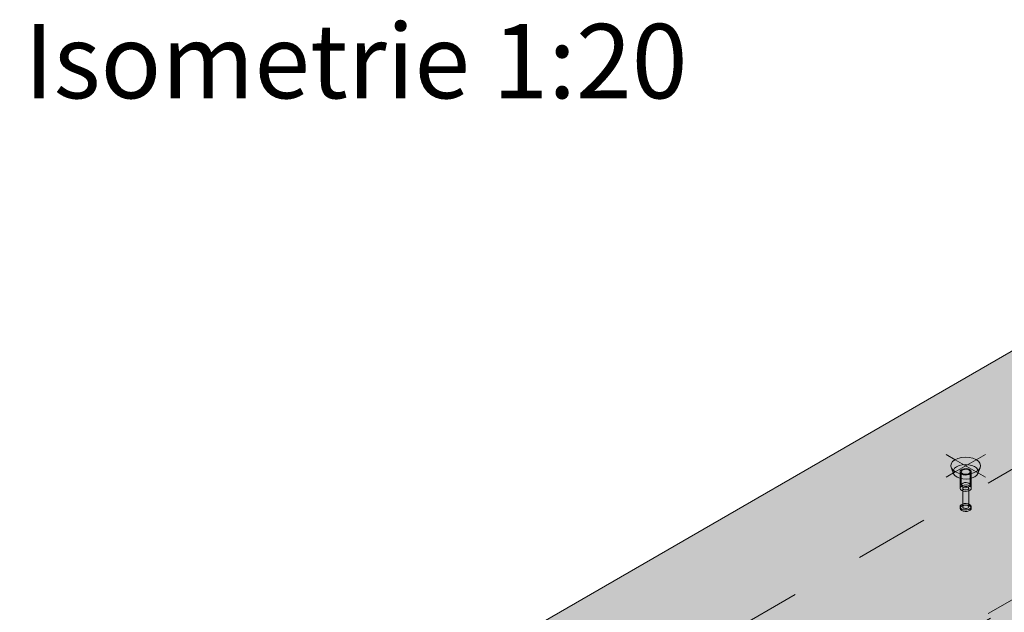
# Model space of a CAD drawing. Units: metres. Extents: x -0.2 to 11.4, y -0.7 to 4.3.
# Drawn here: x 8.9 to 10.2, y 1.5 to 2.3 of the extents above; entities that cross this region are included whole.
import ezdxf

# ---------------------------------------------------------------- set-up
doc = ezdxf.new("R2010")
doc.units = ezdxf.units.M
doc.linetypes.add('AUSGEZOGEN', pattern=[0])
doc.linetypes.add('VERDECKT2_S2', pattern=[0.036, 0.02, -0.016])
doc.layers.add('XR$1$STANDARD_1', color=7, linetype='AUSGEZOGEN', lineweight=13)
doc.layers.add('XR$1$Text Schnitt', color=7, linetype='AUSGEZOGEN', lineweight=35)
doc.styles.add('ARIAL', font='arial.ttf')

msp = doc.modelspace()

# ---------------------------------------------------------------- hatches: boundary and pattern name
at = {"layer": 'XR$1$STANDARD_1', "linetype": 'AUSGEZOGEN', "lineweight": 13, "transparency": 33554687}
for color, points in [(8, [(10.7677, 2.2147), (8.8656, 1.1165), (9.4949, 0.7532), (11.397, 1.8513)]), (96, [(10.1408, 1.7391), (10.1359, 1.7401), (10.1307, 1.7404), (10.1255, 1.7399), (10.1208, 1.7387), (10.1167, 1.7368), (10.1137, 1.7344), (10.1118, 1.7315), (10.1113, 1.7285), (10.1121, 1.7256), (10.1143, 1.7228), (10.1176, 1.7205), (10.1218, 1.7187), (10.1267, 1.7176), (10.1319, 1.7173), (10.1371, 1.7178), (10.1418, 1.7191), (10.1459, 1.721), (10.1489, 1.7234), (10.1508, 1.7262), (10.1513, 1.7292), (10.1505, 1.7322), (10.1483, 1.735), (10.145, 1.7373)])]:
    msp.add_hatch(color=color, dxfattribs=at).paths.add_polyline_path(points)

# ---------------------------------------------------------------- linework, layer by layer
at = {"layer": 'XR$1$STANDARD_1', "color": 7, "linetype": 'AUSGEZOGEN', "lineweight": 13, "transparency": 33554687}
for p, q in [((10.7677, 2.2147), (8.8656, 1.1165)), ((10.1172, 1.737), (10.1048, 1.7442)), ((10.1167, 1.7368), (10.1137, 1.7344)), ((10.1208, 1.7387), (10.1167, 1.7368)), ((10.1454, 1.737), (10.1172, 1.7207)), ((10.1454, 1.7207), (10.1172, 1.737)), ((10.1255, 1.7399), (10.1208, 1.7387)), ((10.1307, 1.7404), (10.1255, 1.7399)), ((10.1359, 1.7401), (10.1307, 1.7404)), ((10.1408, 1.7391), (10.1359, 1.7401)), ((10.145, 1.7373), (10.1408, 1.7391)), ((10.1483, 1.735), (10.145, 1.7373)), ((10.1578, 1.7442), (10.1454, 1.737)), ((10.1118, 1.7315), (10.1113, 1.7285)), ((10.1113, 1.7285), (10.1121, 1.7256)), ((10.1137, 1.7344), (10.1118, 1.7315)), ((10.1121, 1.7256), (10.1143, 1.7228)), ((10.1143, 1.7228), (10.1176, 1.7205)), ((10.1459, 1.721), (10.1489, 1.7234)), ((10.1505, 1.7322), (10.1483, 1.735)), ((10.1489, 1.7234), (10.1508, 1.7262)), ((10.1513, 1.7292), (10.1505, 1.7322)), ((10.1508, 1.7262), (10.1513, 1.7292)), ((10.1172, 1.7207), (10.1048, 1.7136)), ((10.1176, 1.7205), (10.1218, 1.7187)), ((10.1218, 1.7187), (10.1267, 1.7176)), ((10.1267, 1.7176), (10.1319, 1.7173)), ((10.1319, 1.7173), (10.1371, 1.7178)), ((10.1371, 1.7178), (10.1418, 1.7191)), ((10.1418, 1.7191), (10.1459, 1.721)), ((10.1578, 1.7136), (10.1454, 1.7207))]:
    msp.add_line(p, q, dxfattribs=at)
at = {"layer": 'XR$1$STANDARD_1', "color": 7, "linetype": 'VERDECKT2_S2', "lineweight": 13, "transparency": 33554687}
for p, q in [((10.7677, 2.0555), (8.9999, 1.0348)), ((10.7677, 1.8799), (8.8585, 0.7776)), ((8.8656, 0.7736), (10.7677, 1.8718)), ((10.115, 1.7179), (10.1121, 1.7256)), ((10.1148, 1.723), (10.1143, 1.7204)), ((10.1163, 1.7254), (10.1148, 1.723)), ((10.1189, 1.7274), (10.1163, 1.7254)), ((10.1224, 1.7291), (10.1189, 1.7274)), ((10.1264, 1.7301), (10.1224, 1.7291)), ((10.1251, 1.7232), (10.124, 1.7218)), ((10.127, 1.7243), (10.1251, 1.7232)), ((10.1264, 1.7227), (10.1255, 1.7216)), ((10.1308, 1.7305), (10.1264, 1.7301)), ((10.1278, 1.7235), (10.1264, 1.7227)), ((10.1293, 1.7249), (10.127, 1.7243)), ((10.1297, 1.724), (10.1278, 1.7235)), ((10.1319, 1.725), (10.1293, 1.7249)), ((10.1318, 1.7242), (10.1297, 1.724)), ((10.1352, 1.7303), (10.1308, 1.7305)), ((10.1338, 1.7238), (10.1318, 1.7242)), ((10.1344, 1.7246), (10.1319, 1.725)), ((10.1355, 1.7232), (10.1338, 1.7238)), ((10.1366, 1.7238), (10.1344, 1.7246)), ((10.1394, 1.7294), (10.1352, 1.7303)), ((10.1367, 1.7222), (10.1355, 1.7232)), ((10.1381, 1.7225), (10.1366, 1.7238)), ((10.1387, 1.7211), (10.1381, 1.7225)), ((10.143, 1.7279), (10.1394, 1.7294)), ((10.1458, 1.7259), (10.143, 1.7279)), ((10.1476, 1.7235), (10.1458, 1.7259)), ((10.1483, 1.721), (10.1476, 1.7235)), ((10.1478, 1.7185), (10.1508, 1.7262)), ((10.1143, 1.7204), (10.115, 1.7179)), ((10.115, 1.7179), (10.1168, 1.7156)), ((10.1168, 1.7156), (10.1196, 1.7136)), ((10.1196, 1.7136), (10.1232, 1.7121)), ((10.1232, 1.7121), (10.1274, 1.7112)), ((10.124, 1.7218), (10.1238, 1.7203)), ((10.1238, 1.7203), (10.1238, 1.6983)), ((10.1238, 1.7203), (10.1245, 1.7189)), ((10.1245, 1.7189), (10.126, 1.7176)), ((10.1255, 1.7216), (10.1253, 1.7204)), ((10.1253, 1.7204), (10.1253, 1.7024)), ((10.1253, 1.7204), (10.1258, 1.7192)), ((10.1258, 1.7192), (10.127, 1.7183)), ((10.126, 1.7176), (10.1281, 1.7168)), ((10.127, 1.7183), (10.1287, 1.7176)), ((10.1274, 1.7112), (10.1318, 1.7109)), ((10.1281, 1.7168), (10.1306, 1.7164)), ((10.1287, 1.7176), (10.1308, 1.7173)), ((10.1306, 1.7164), (10.1332, 1.7165)), ((10.1308, 1.7173), (10.1328, 1.7174)), ((10.1318, 1.7109), (10.1362, 1.7113)), ((10.1328, 1.7174), (10.1347, 1.7179)), ((10.1332, 1.7165), (10.1356, 1.7172)), ((10.1347, 1.7179), (10.1362, 1.7187)), ((10.1356, 1.7172), (10.1374, 1.7182)), ((10.1362, 1.7187), (10.1371, 1.7198)), ((10.1362, 1.7113), (10.1402, 1.7124)), ((10.1373, 1.721), (10.1367, 1.7222)), ((10.1371, 1.7198), (10.1373, 1.721)), ((10.1373, 1.721), (10.1373, 1.703)), ((10.1374, 1.7182), (10.1385, 1.7196)), ((10.1385, 1.7196), (10.1387, 1.7211)), ((10.1387, 1.7211), (10.1387, 1.699)), ((10.1402, 1.7124), (10.1437, 1.714)), ((10.1437, 1.714), (10.1463, 1.7161)), ((10.1463, 1.7161), (10.1478, 1.7185)), ((10.1478, 1.7185), (10.1483, 1.721)), ((10.1238, 1.6983), (10.124, 1.6998)), ((10.1245, 1.6968), (10.1238, 1.6983)), ((10.124, 1.6998), (10.1251, 1.7011)), ((10.126, 1.6956), (10.1245, 1.6968)), ((10.1251, 1.7011), (10.127, 1.7022)), ((10.1255, 1.7036), (10.1253, 1.7024)), ((10.1253, 1.7024), (10.1258, 1.7013)), ((10.1264, 1.7047), (10.1255, 1.7036)), ((10.1258, 1.7013), (10.127, 1.7003)), ((10.1278, 1.7056), (10.1264, 1.7047)), ((10.127, 1.7022), (10.1293, 1.7028)), ((10.127, 1.7003), (10.1287, 1.6996)), ((10.1273, 1.6985), (10.1274, 1.6993)), ((10.1273, 1.6735), (10.1273, 1.6985)), ((10.1276, 1.6977), (10.1273, 1.6985)), ((10.1274, 1.6993), (10.128, 1.7)), ((10.1284, 1.697), (10.1276, 1.6977)), ((10.1297, 1.7061), (10.1278, 1.7056)), ((10.128, 1.7), (10.129, 1.7005)), ((10.1296, 1.6966), (10.1284, 1.697)), ((10.1287, 1.6996), (10.1308, 1.6993)), ((10.129, 1.7005), (10.1302, 1.7009)), ((10.1293, 1.7028), (10.1319, 1.703)), ((10.1309, 1.6964), (10.1296, 1.6966)), ((10.1318, 1.7062), (10.1297, 1.7061)), ((10.1302, 1.7009), (10.1316, 1.701)), ((10.1308, 1.6993), (10.1328, 1.6994)), ((10.1323, 1.6964), (10.1309, 1.6964)), ((10.1316, 1.701), (10.133, 1.7008)), ((10.1338, 1.7059), (10.1318, 1.7062)), ((10.1319, 1.703), (10.1344, 1.7026)), ((10.1336, 1.6968), (10.1323, 1.6964)), ((10.1328, 1.6994), (10.1347, 1.6999)), ((10.133, 1.7008), (10.1341, 1.7003)), ((10.1345, 1.6973), (10.1336, 1.6968)), ((10.1355, 1.7052), (10.1338, 1.7059)), ((10.1341, 1.7003), (10.1349, 1.6996)), ((10.1344, 1.7026), (10.1366, 1.7017)), ((10.1351, 1.6981), (10.1345, 1.6973)), ((10.1347, 1.6999), (10.1362, 1.7008)), ((10.1349, 1.6996), (10.1353, 1.6989)), ((10.1353, 1.6989), (10.1351, 1.6981)), ((10.1353, 1.6739), (10.1353, 1.6989)), ((10.1367, 1.7042), (10.1355, 1.7052)), ((10.1374, 1.6962), (10.1356, 1.6951)), ((10.1362, 1.7008), (10.1371, 1.7018)), ((10.1366, 1.7017), (10.1381, 1.7005)), ((10.1373, 1.703), (10.1367, 1.7042)), ((10.1371, 1.7018), (10.1373, 1.703)), ((10.1385, 1.6975), (10.1374, 1.6962)), ((10.1381, 1.7005), (10.1387, 1.699)), ((10.1387, 1.699), (10.1385, 1.6975)), ((10.1281, 1.6947), (10.126, 1.6956)), ((10.1306, 1.6943), (10.1281, 1.6947)), ((10.1332, 1.6945), (10.1306, 1.6943)), ((10.1356, 1.6951), (10.1332, 1.6945)), ((10.1238, 1.6733), (10.124, 1.6748)), ((10.1238, 1.6713), (10.1238, 1.6733)), ((10.1245, 1.6718), (10.1238, 1.6733)), ((10.124, 1.6728), (10.1238, 1.6713)), ((10.1238, 1.6713), (10.1245, 1.6699)), ((10.124, 1.6748), (10.1251, 1.6762)), ((10.1251, 1.6742), (10.124, 1.6728)), ((10.126, 1.6706), (10.1245, 1.6718)), ((10.1245, 1.6699), (10.126, 1.6687)), ((10.1251, 1.6762), (10.127, 1.6772)), ((10.127, 1.6753), (10.1251, 1.6742)), ((10.1281, 1.6697), (10.126, 1.6706)), ((10.127, 1.6772), (10.1293, 1.6779)), ((10.1293, 1.6759), (10.127, 1.6753)), ((10.1274, 1.6743), (10.1273, 1.6735)), ((10.1273, 1.6735), (10.1276, 1.6727)), ((10.128, 1.675), (10.1274, 1.6743)), ((10.1276, 1.6727), (10.1284, 1.672)), ((10.129, 1.6756), (10.128, 1.675)), ((10.1306, 1.6694), (10.1281, 1.6697)), ((10.1284, 1.672), (10.1296, 1.6716)), ((10.1302, 1.6759), (10.129, 1.6756)), ((10.1293, 1.6779), (10.1319, 1.678)), ((10.1319, 1.676), (10.1293, 1.6759)), ((10.1296, 1.6716), (10.1309, 1.6714)), ((10.1316, 1.676), (10.1302, 1.6759)), ((10.1332, 1.6695), (10.1306, 1.6694)), ((10.1309, 1.6714), (10.1323, 1.6714)), ((10.133, 1.6758), (10.1316, 1.676)), ((10.1319, 1.678), (10.1344, 1.6776)), ((10.1344, 1.6756), (10.1319, 1.676)), ((10.1323, 1.6714), (10.1336, 1.6718)), ((10.1341, 1.6753), (10.133, 1.6758)), ((10.1356, 1.6701), (10.1332, 1.6695)), ((10.1336, 1.6718), (10.1345, 1.6723)), ((10.1349, 1.6746), (10.1341, 1.6753)), ((10.1344, 1.6776), (10.1366, 1.6767)), ((10.1366, 1.6748), (10.1344, 1.6756)), ((10.1345, 1.6723), (10.1351, 1.6731)), ((10.1353, 1.6739), (10.1349, 1.6746)), ((10.1351, 1.6731), (10.1353, 1.6739)), ((10.1374, 1.6712), (10.1356, 1.6701)), ((10.1356, 1.6682), (10.1374, 1.6692)), ((10.1366, 1.6767), (10.1381, 1.6755)), ((10.1381, 1.6735), (10.1366, 1.6748)), ((10.1385, 1.6726), (10.1374, 1.6712)), ((10.1374, 1.6692), (10.1385, 1.6706)), ((10.1381, 1.6755), (10.1387, 1.6741)), ((10.1387, 1.6721), (10.1381, 1.6735)), ((10.1387, 1.6741), (10.1385, 1.6726)), ((10.1385, 1.6706), (10.1387, 1.6721)), ((10.1387, 1.6721), (10.1387, 1.6741)), ((10.126, 1.6687), (10.1281, 1.6678)), ((10.1281, 1.6678), (10.1306, 1.6674)), ((10.1306, 1.6674), (10.1332, 1.6675)), ((10.1332, 1.6675), (10.1356, 1.6682))]:
    msp.add_line(p, q, dxfattribs=at)

# ---------------------------------------------------------------- texts
at = {"layer": 'XR$1$Text Schnitt', "transparency": 33554687, "insert": (8.8645, 2.2232), "char_height": 0.1, "width": 0.938039, "attachment_point": 7, "style": 'ARIAL'}
msp.add_mtext('\\W0.99;Isometrie 1:20', dxfattribs=at)

doc.saveas('drawing.dxf')
